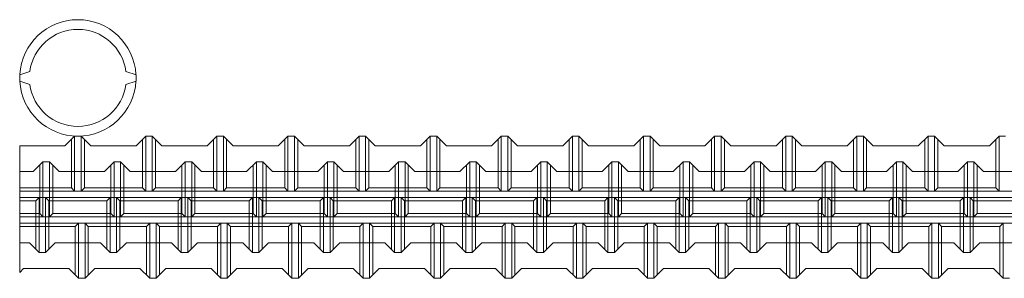
# Model space of a CAD drawing. Units: millimetres. Extents: x 0 to 160020, y 0 to 113157.
# Drawn here: x 103306 to 105670, y 74309 to 74930 of the extents above; entities that cross this region are included whole.
import ezdxf

# ---------------------------------------------------------------- set-up
doc = ezdxf.new("R2010")
doc.units = ezdxf.units.MM
doc.layers.add('レイヤ0', color=7, linetype='Continuous', lineweight=13)

msp = doc.modelspace()

# ---------------------------------------------------------------- linework, layer by layer
at = {"layer": 'レイヤ0', "color": 7, "linetype": 'Continuous', "lineweight": 13}
for p, q in [((103305.69, 74797.64), (103330.01, 74805.4)), ((103585.09, 74797.64), (103560.77, 74805.4)), ((103305.69, 74782.12), (103305.69, 74797.64)), ((103330.01, 74774.36), (103305.69, 74782.12)), ((103560.77, 74774.36), (103585.09, 74782.12)), ((103585.09, 74782.12), (103585.09, 74797.64)), ((103414.35, 74626.9), (103437.63, 74650.18)), ((103429.87, 74642.42), (103429.87, 74526)), ((103453.15, 74650.18), (103437.63, 74650.18)), ((103437.63, 74650.18), (103437.63, 74518.24)), ((103453.15, 74650.18), (103476.44, 74626.9)), ((103453.15, 74650.18), (103453.15, 74518.24)), ((103460.91, 74642.42), (103460.91, 74526)), ((103585.09, 74626.9), (103608.37, 74650.18)), ((103600.61, 74642.42), (103600.61, 74526)), ((103623.9, 74650.18), (103608.37, 74650.18)), ((103608.37, 74650.18), (103608.37, 74518.24)), ((103623.9, 74650.18), (103647.18, 74626.9)), ((103623.9, 74650.18), (103623.9, 74518.24)), ((103631.66, 74642.42), (103631.66, 74526)), ((103755.84, 74626.9), (103779.12, 74650.18)), ((103771.36, 74642.42), (103771.36, 74526)), ((103794.64, 74650.18), (103779.12, 74650.18)), ((103779.12, 74650.18), (103779.12, 74518.24)), ((103794.64, 74650.18), (103817.92, 74626.9)), ((103794.64, 74650.18), (103794.64, 74518.24)), ((103802.4, 74642.42), (103802.4, 74526)), ((103926.58, 74626.9), (103949.86, 74650.18)), ((103942.1, 74642.42), (103942.1, 74526)), ((103965.39, 74650.18), (103949.86, 74650.18)), ((103949.86, 74650.18), (103949.86, 74518.24)), ((103965.39, 74650.18), (103988.67, 74626.9)), ((103965.39, 74650.18), (103965.39, 74518.24)), ((103973.15, 74642.42), (103973.15, 74526)), ((104097.32, 74626.9), (104120.61, 74650.18)), ((104112.85, 74642.42), (104112.85, 74526)), ((104136.13, 74650.18), (104120.61, 74650.18)), ((104120.61, 74650.18), (104120.61, 74518.24)), ((104136.13, 74650.18), (104159.41, 74626.9)), ((104136.13, 74650.18), (104136.13, 74518.24)), ((104143.89, 74642.42), (104143.89, 74526)), ((104268.07, 74626.9), (104291.35, 74650.18)), ((104283.59, 74642.42), (104283.59, 74526)), ((104306.87, 74650.18), (104291.35, 74650.18)), ((104291.35, 74650.18), (104291.35, 74518.24)), ((104306.87, 74650.18), (104330.16, 74626.9)), ((104306.87, 74650.18), (104306.87, 74518.24)), ((104314.64, 74642.42), (104314.64, 74526)), ((104438.81, 74626.9), (104462.1, 74650.18)), ((104454.34, 74642.42), (104454.34, 74526)), ((104477.62, 74650.18), (104462.1, 74650.18)), ((104462.1, 74650.18), (104462.1, 74518.24)), ((104477.62, 74650.18), (104500.9, 74626.9)), ((104477.62, 74650.18), (104477.62, 74518.24)), ((104485.38, 74642.42), (104485.38, 74526)), ((104609.56, 74626.9), (104632.84, 74650.18)), ((104625.08, 74642.42), (104625.08, 74526)), ((104648.36, 74650.18), (104632.84, 74650.18)), ((104632.84, 74650.18), (104632.84, 74518.24)), ((104648.36, 74650.18), (104671.65, 74626.9)), ((104648.36, 74650.18), (104648.36, 74518.24)), ((104656.12, 74642.42), (104656.12, 74526)), ((104780.3, 74626.9), (104803.59, 74650.18)), ((104795.82, 74642.42), (104795.82, 74526)), ((104819.11, 74650.18), (104803.59, 74650.18)), ((104803.59, 74650.18), (104803.59, 74518.24)), ((104819.11, 74650.18), (104842.39, 74626.9)), ((104819.11, 74650.18), (104819.11, 74518.24)), ((104826.87, 74642.42), (104826.87, 74526)), ((104951.05, 74626.9), (104974.33, 74650.18)), ((104966.57, 74642.42), (104966.57, 74526)), ((104989.85, 74650.18), (104974.33, 74650.18)), ((104974.33, 74650.18), (104974.33, 74518.24)), ((104989.85, 74650.18), (105013.14, 74626.9)), ((104989.85, 74650.18), (104989.85, 74518.24)), ((104997.61, 74642.42), (104997.61, 74526)), ((105121.79, 74626.9), (105145.07, 74650.18)), ((105137.31, 74642.42), (105137.31, 74526)), ((105160.6, 74650.18), (105145.07, 74650.18)), ((105145.07, 74650.18), (105145.07, 74518.24)), ((105160.6, 74650.18), (105183.88, 74626.9)), ((105160.6, 74650.18), (105160.6, 74518.24)), ((105168.36, 74642.42), (105168.36, 74526)), ((105292.54, 74626.9), (105315.82, 74650.18)), ((105308.06, 74642.42), (105308.06, 74526)), ((105331.34, 74650.18), (105315.82, 74650.18)), ((105315.82, 74650.18), (105315.82, 74518.24)), ((105331.34, 74650.18), (105354.62, 74626.9)), ((105331.34, 74650.18), (105331.34, 74518.24)), ((105339.1, 74642.42), (105339.1, 74526)), ((105463.28, 74626.9), (105486.56, 74650.18)), ((105478.8, 74642.42), (105478.8, 74526)), ((105502.09, 74650.18), (105486.56, 74650.18)), ((105486.56, 74650.18), (105486.56, 74518.24)), ((105502.09, 74650.18), (105525.37, 74626.9)), ((105502.09, 74650.18), (105502.09, 74518.24)), ((105509.85, 74642.42), (105509.85, 74526)), ((105634.02, 74626.9), (105657.31, 74650.18)), ((105649.55, 74642.42), (105649.55, 74526)), ((105672.83, 74650.18), (105657.31, 74650.18)), ((105657.31, 74650.18), (105657.31, 74518.24)), ((103305.69, 74626.9), (103305.69, 74394.06)), ((103305.69, 74626.9), (103414.35, 74626.9)), ((103476.44, 74626.9), (103585.09, 74626.9)), ((103647.18, 74626.9), (103755.84, 74626.9)), ((103817.92, 74626.9), (103926.58, 74626.9)), ((103988.67, 74626.9), (104097.32, 74626.9)), ((104159.41, 74626.9), (104268.07, 74626.9)), ((104330.16, 74626.9), (104438.81, 74626.9)), ((104500.9, 74626.9), (104609.56, 74626.9)), ((104671.65, 74626.9), (104780.3, 74626.9)), ((104842.39, 74626.9), (104951.05, 74626.9)), ((105013.14, 74626.9), (105121.79, 74626.9)), ((105183.88, 74626.9), (105292.54, 74626.9)), ((105354.62, 74626.9), (105463.28, 74626.9)), ((105525.37, 74626.9), (105634.02, 74626.9)), ((103338.37, 74564.99), (103361.65, 74588.27)), ((103377.17, 74588.27), (103361.65, 74588.27)), ((103361.65, 74588.27), (103361.65, 74456.33)), ((103377.17, 74588.27), (103400.46, 74564.99)), ((103377.17, 74588.27), (103377.17, 74456.33)), ((103509.11, 74564.99), (103532.4, 74588.27)), ((103547.92, 74588.27), (103532.4, 74588.27)), ((103532.4, 74588.27), (103532.4, 74456.33)), ((103547.92, 74588.27), (103571.2, 74564.99)), ((103547.92, 74588.27), (103547.92, 74456.33)), ((103679.86, 74564.99), (103703.14, 74588.27)), ((103718.66, 74588.27), (103703.14, 74588.27)), ((103703.14, 74588.27), (103703.14, 74456.33)), ((103718.66, 74588.27), (103741.95, 74564.99)), ((103718.66, 74588.27), (103718.66, 74456.33)), ((103850.6, 74564.99), (103873.89, 74588.27)), ((103889.41, 74588.27), (103873.89, 74588.27)), ((103873.89, 74588.27), (103873.89, 74456.33)), ((103889.41, 74588.27), (103912.69, 74564.99)), ((103889.41, 74588.27), (103889.41, 74456.33)), ((104021.35, 74564.99), (104044.63, 74588.27)), ((104060.15, 74588.27), (104044.63, 74588.27)), ((104044.63, 74588.27), (104044.63, 74456.33)), ((104060.15, 74588.27), (104083.44, 74564.99)), ((104060.15, 74588.27), (104060.15, 74456.33)), ((104192.09, 74564.99), (104215.37, 74588.27)), ((104230.9, 74588.27), (104215.37, 74588.27)), ((104215.37, 74588.27), (104215.37, 74456.33)), ((104230.9, 74588.27), (104254.18, 74564.99)), ((104230.9, 74588.27), (104230.9, 74456.33)), ((104362.84, 74564.99), (104386.12, 74588.27)), ((104401.64, 74588.27), (104386.12, 74588.27)), ((104386.12, 74588.27), (104386.12, 74456.33)), ((104401.64, 74588.27), (104424.92, 74564.99)), ((104401.64, 74588.27), (104401.64, 74456.33)), ((104533.58, 74564.99), (104556.86, 74588.27)), ((104572.39, 74588.27), (104556.86, 74588.27)), ((104556.86, 74588.27), (104556.86, 74456.33)), ((104572.39, 74588.27), (104595.67, 74564.99)), ((104572.39, 74588.27), (104572.39, 74456.33)), ((104704.32, 74564.99), (104727.61, 74588.27)), ((104743.13, 74588.27), (104727.61, 74588.27)), ((104727.61, 74588.27), (104727.61, 74456.33)), ((104743.13, 74588.27), (104766.41, 74564.99)), ((104743.13, 74588.27), (104743.13, 74456.33)), ((104875.07, 74564.99), (104898.35, 74588.27)), ((104913.87, 74588.27), (104898.35, 74588.27)), ((104898.35, 74588.27), (104898.35, 74456.33)), ((104913.87, 74588.27), (104937.16, 74564.99)), ((104913.87, 74588.27), (104913.87, 74456.33)), ((105045.81, 74564.99), (105069.1, 74588.27)), ((105084.62, 74588.27), (105069.1, 74588.27)), ((105069.1, 74588.27), (105069.1, 74456.33)), ((105084.62, 74588.27), (105107.9, 74564.99)), ((105084.62, 74588.27), (105084.62, 74456.33)), ((105216.56, 74564.99), (105239.84, 74588.27)), ((105255.36, 74588.27), (105239.84, 74588.27)), ((105239.84, 74588.27), (105239.84, 74456.33)), ((105255.36, 74588.27), (105278.65, 74564.99)), ((105255.36, 74588.27), (105255.36, 74456.33)), ((105387.3, 74564.99), (105410.59, 74588.27)), ((105426.11, 74588.27), (105410.59, 74588.27)), ((105410.59, 74588.27), (105410.59, 74456.33)), ((105426.11, 74588.27), (105449.39, 74564.99)), ((105426.11, 74588.27), (105426.11, 74456.33)), ((105558.05, 74564.99), (105581.33, 74588.27)), ((105596.85, 74588.27), (105581.33, 74588.27)), ((105581.33, 74588.27), (105581.33, 74456.33)), ((105596.85, 74588.27), (105620.14, 74564.99)), ((105596.85, 74588.27), (105596.85, 74456.33)), ((103305.69, 74564.99), (103338.37, 74564.99)), ((103305.69, 74564.99), (103305.69, 74322.76)), ((103353.89, 74580.51), (103353.89, 74464.09)), ((103384.94, 74580.51), (103384.94, 74464.09)), ((103400.46, 74564.99), (103509.11, 74564.99)), ((103524.64, 74580.51), (103524.64, 74464.09)), ((103555.68, 74580.51), (103555.68, 74464.09)), ((103571.2, 74564.99), (103679.86, 74564.99)), ((103695.38, 74580.51), (103695.38, 74464.09)), ((103726.42, 74580.51), (103726.42, 74464.09)), ((103741.95, 74564.99), (103850.6, 74564.99)), ((103866.12, 74580.51), (103866.12, 74464.09)), ((103897.17, 74580.51), (103897.17, 74464.09)), ((103912.69, 74564.99), (104021.35, 74564.99)), ((104036.87, 74580.51), (104036.87, 74464.09)), ((104067.91, 74580.51), (104067.91, 74464.09)), ((104083.44, 74564.99), (104192.09, 74564.99)), ((104207.61, 74580.51), (104207.61, 74464.09)), ((104238.66, 74580.51), (104238.66, 74464.09)), ((104254.18, 74564.99), (104362.84, 74564.99)), ((104378.36, 74580.51), (104378.36, 74464.09)), ((104409.4, 74580.51), (104409.4, 74464.09)), ((104424.92, 74564.99), (104533.58, 74564.99)), ((104549.1, 74580.51), (104549.1, 74464.09)), ((104580.15, 74580.51), (104580.15, 74464.09)), ((104595.67, 74564.99), (104704.32, 74564.99)), ((104719.85, 74580.51), (104719.85, 74464.09)), ((104750.89, 74580.51), (104750.89, 74464.09)), ((104766.41, 74564.99), (104875.07, 74564.99)), ((104890.59, 74580.51), (104890.59, 74464.09)), ((104921.64, 74580.51), (104921.64, 74464.09)), ((104937.16, 74564.99), (105045.81, 74564.99)), ((105061.34, 74580.51), (105061.34, 74464.09)), ((105092.38, 74580.51), (105092.38, 74464.09)), ((105107.9, 74564.99), (105216.56, 74564.99)), ((105232.08, 74580.51), (105232.08, 74464.09)), ((105263.12, 74580.51), (105263.12, 74464.09)), ((105278.65, 74564.99), (105387.3, 74564.99)), ((105402.82, 74580.51), (105402.82, 74464.09)), ((105433.87, 74580.51), (105433.87, 74464.09)), ((105449.39, 74564.99), (105558.05, 74564.99)), ((105573.57, 74580.51), (105573.57, 74464.09)), ((105604.61, 74580.51), (105604.61, 74464.09)), ((105620.14, 74564.99), (105728.79, 74564.99)), ((103305.69, 74526), (103429.87, 74526)), ((103305.69, 74518.24), (111687.69, 74518.24)), ((103437.63, 74518.24), (103429.87, 74526)), ((103453.15, 74518.24), (103460.91, 74526)), ((103460.91, 74526), (103600.61, 74526)), ((103608.37, 74518.24), (103600.61, 74526)), ((103623.9, 74518.24), (103631.66, 74526)), ((103631.66, 74526), (103771.36, 74526)), ((103779.12, 74518.24), (103771.36, 74526)), ((103794.64, 74518.24), (103802.4, 74526)), ((103802.4, 74526), (103942.1, 74526)), ((103949.86, 74518.24), (103942.1, 74526)), ((103965.39, 74518.24), (103973.15, 74526)), ((103973.15, 74526), (104112.85, 74526)), ((104120.61, 74518.24), (104112.85, 74526)), ((104136.13, 74518.24), (104143.89, 74526)), ((104143.89, 74526), (104283.59, 74526)), ((104291.35, 74518.24), (104283.59, 74526)), ((104306.87, 74518.24), (104314.64, 74526)), ((104314.64, 74526), (104454.34, 74526)), ((104462.1, 74518.24), (104454.34, 74526)), ((104477.62, 74518.24), (104485.38, 74526)), ((104485.38, 74526), (104625.08, 74526)), ((104632.84, 74518.24), (104625.08, 74526)), ((104648.36, 74518.24), (104656.12, 74526)), ((104656.12, 74526), (104795.82, 74526)), ((104803.59, 74518.24), (104795.82, 74526)), ((104819.11, 74518.24), (104826.87, 74526)), ((104826.87, 74526), (104966.57, 74526)), ((104974.33, 74518.24), (104966.57, 74526)), ((104989.85, 74518.24), (104997.61, 74526)), ((104997.61, 74526), (105137.31, 74526)), ((105145.07, 74518.24), (105137.31, 74526)), ((105160.6, 74518.24), (105168.36, 74526)), ((105168.36, 74526), (105308.06, 74526)), ((105315.82, 74518.24), (105308.06, 74526)), ((105331.34, 74518.24), (105339.1, 74526)), ((105339.1, 74526), (105478.8, 74526)), ((105486.56, 74518.24), (105478.8, 74526)), ((105502.09, 74518.24), (105509.85, 74526)), ((105509.85, 74526), (105649.55, 74526)), ((105657.31, 74518.24), (105649.55, 74526)), ((103305.69, 74502.72), (111687.69, 74502.72)), ((103305.69, 74494.96), (103344.5, 74494.96)), ((103352.26, 74502.72), (103344.5, 74494.96)), ((103344.5, 74378.54), (103344.5, 74494.96)), ((103352.26, 74370.78), (103352.26, 74502.72)), ((103367.78, 74370.78), (103367.78, 74502.72)), ((103367.78, 74502.72), (103375.54, 74494.96)), ((103375.54, 74378.54), (103375.54, 74494.96)), ((103375.54, 74494.96), (103515.24, 74494.96)), ((103523, 74502.72), (103515.24, 74494.96)), ((103515.24, 74378.54), (103515.24, 74494.96)), ((103523, 74370.78), (103523, 74502.72)), ((103538.52, 74370.78), (103538.52, 74502.72)), ((103538.52, 74502.72), (103546.29, 74494.96)), ((103546.29, 74378.54), (103546.29, 74494.96)), ((103546.29, 74494.96), (103685.99, 74494.96)), ((103693.75, 74502.72), (103685.99, 74494.96)), ((103685.99, 74378.54), (103685.99, 74494.96)), ((103693.75, 74370.78), (103693.75, 74502.72)), ((103709.27, 74370.78), (103709.27, 74502.72)), ((103709.27, 74502.72), (103717.03, 74494.96)), ((103717.03, 74378.54), (103717.03, 74494.96)), ((103717.03, 74494.96), (103856.73, 74494.96)), ((103864.49, 74502.72), (103856.73, 74494.96)), ((103856.73, 74378.54), (103856.73, 74494.96)), ((103864.49, 74370.78), (103864.49, 74502.72)), ((103880.01, 74370.78), (103880.01, 74502.72)), ((103880.01, 74502.72), (103887.77, 74494.96)), ((103887.77, 74378.54), (103887.77, 74494.96)), ((103887.77, 74494.96), (104027.47, 74494.96)), ((104035.24, 74502.72), (104027.47, 74494.96)), ((104027.47, 74378.54), (104027.47, 74494.96)), ((104035.24, 74370.78), (104035.24, 74502.72)), ((104050.76, 74370.78), (104050.76, 74502.72)), ((104050.76, 74502.72), (104058.52, 74494.96)), ((104058.52, 74378.54), (104058.52, 74494.96)), ((104058.52, 74494.96), (104198.22, 74494.96)), ((104205.98, 74502.72), (104198.22, 74494.96)), ((104198.22, 74378.54), (104198.22, 74494.96)), ((104205.98, 74370.78), (104205.98, 74502.72)), ((104221.5, 74370.78), (104221.5, 74502.72)), ((104221.5, 74502.72), (104229.26, 74494.96)), ((104229.26, 74378.54), (104229.26, 74494.96)), ((104229.26, 74494.96), (104368.96, 74494.96)), ((104376.72, 74502.72), (104368.96, 74494.96)), ((104368.96, 74378.54), (104368.96, 74494.96)), ((104376.72, 74370.78), (104376.72, 74502.72)), ((104392.25, 74370.78), (104392.25, 74502.72)), ((104392.25, 74502.72), (104400.01, 74494.96)), ((104400.01, 74378.54), (104400.01, 74494.96)), ((104400.01, 74494.96), (104539.71, 74494.96)), ((104547.47, 74502.72), (104539.71, 74494.96)), ((104539.71, 74378.54), (104539.71, 74494.96)), ((104547.47, 74370.78), (104547.47, 74502.72)), ((104562.99, 74370.78), (104562.99, 74502.72)), ((104562.99, 74502.72), (104570.75, 74494.96)), ((104570.75, 74378.54), (104570.75, 74494.96)), ((104570.75, 74494.96), (104710.45, 74494.96)), ((104718.21, 74502.72), (104710.45, 74494.96)), ((104710.45, 74378.54), (104710.45, 74494.96)), ((104718.21, 74370.78), (104718.21, 74502.72)), ((104733.74, 74370.78), (104733.74, 74502.72)), ((104733.74, 74502.72), (104741.5, 74494.96)), ((104741.5, 74378.54), (104741.5, 74494.96)), ((104741.5, 74494.96), (104881.2, 74494.96)), ((104888.96, 74502.72), (104881.2, 74494.96)), ((104881.2, 74378.54), (104881.2, 74494.96)), ((104888.96, 74370.78), (104888.96, 74502.72)), ((104904.48, 74370.78), (104904.48, 74502.72)), ((104904.48, 74502.72), (104912.24, 74494.96)), ((104912.24, 74378.54), (104912.24, 74494.96)), ((104912.24, 74494.96), (105051.94, 74494.96)), ((105059.7, 74502.72), (105051.94, 74494.96)), ((105051.94, 74378.54), (105051.94, 74494.96)), ((105059.7, 74370.78), (105059.7, 74502.72)), ((105075.22, 74370.78), (105075.22, 74502.72)), ((105075.22, 74502.72), (105082.99, 74494.96)), ((105082.99, 74378.54), (105082.99, 74494.96)), ((105082.99, 74494.96), (105222.69, 74494.96)), ((105230.45, 74502.72), (105222.69, 74494.96)), ((105222.69, 74378.54), (105222.69, 74494.96)), ((105230.45, 74370.78), (105230.45, 74502.72)), ((105245.97, 74370.78), (105245.97, 74502.72)), ((105245.97, 74502.72), (105253.73, 74494.96)), ((105253.73, 74378.54), (105253.73, 74494.96)), ((105253.73, 74494.96), (105393.43, 74494.96)), ((105401.19, 74502.72), (105393.43, 74494.96)), ((105393.43, 74378.54), (105393.43, 74494.96)), ((105401.19, 74370.78), (105401.19, 74502.72)), ((105416.71, 74370.78), (105416.71, 74502.72)), ((105416.71, 74502.72), (105424.47, 74494.96)), ((105424.47, 74378.54), (105424.47, 74494.96)), ((105424.47, 74494.96), (105564.17, 74494.96)), ((105571.94, 74502.72), (105564.17, 74494.96)), ((105564.17, 74378.54), (105564.17, 74494.96)), ((105571.94, 74370.78), (105571.94, 74502.72)), ((105587.46, 74370.78), (105587.46, 74502.72)), ((105587.46, 74502.72), (105595.22, 74494.96)), ((105595.22, 74378.54), (105595.22, 74494.96)), ((105595.22, 74494.96), (105734.92, 74494.96)), ((103305.69, 74464.09), (103353.89, 74464.09)), ((103305.69, 74456.33), (106851.93, 74456.33)), ((103361.65, 74456.33), (103353.89, 74464.09)), ((103377.17, 74456.33), (103384.94, 74464.09)), ((103384.94, 74464.09), (103524.64, 74464.09)), ((103532.4, 74456.33), (103524.64, 74464.09)), ((103547.92, 74456.33), (103555.68, 74464.09)), ((103555.68, 74464.09), (103695.38, 74464.09)), ((103703.14, 74456.33), (103695.38, 74464.09)), ((103718.66, 74456.33), (103726.42, 74464.09)), ((103726.42, 74464.09), (103866.12, 74464.09)), ((103873.89, 74456.33), (103866.12, 74464.09)), ((103889.41, 74456.33), (103897.17, 74464.09)), ((103897.17, 74464.09), (104036.87, 74464.09)), ((104044.63, 74456.33), (104036.87, 74464.09)), ((104060.15, 74456.33), (104067.91, 74464.09)), ((104067.91, 74464.09), (104207.61, 74464.09)), ((104215.37, 74456.33), (104207.61, 74464.09)), ((104230.9, 74456.33), (104238.66, 74464.09)), ((104238.66, 74464.09), (104378.36, 74464.09)), ((104386.12, 74456.33), (104378.36, 74464.09)), ((104401.64, 74456.33), (104409.4, 74464.09)), ((104409.4, 74464.09), (104549.1, 74464.09)), ((104556.86, 74456.33), (104549.1, 74464.09)), ((104572.39, 74456.33), (104580.15, 74464.09)), ((104580.15, 74464.09), (104719.85, 74464.09)), ((104727.61, 74456.33), (104719.85, 74464.09)), ((104743.13, 74456.33), (104750.89, 74464.09)), ((104750.89, 74464.09), (104890.59, 74464.09)), ((104898.35, 74456.33), (104890.59, 74464.09)), ((104913.87, 74456.33), (104921.64, 74464.09)), ((104921.64, 74464.09), (105061.34, 74464.09)), ((105069.1, 74456.33), (105061.34, 74464.09)), ((105084.62, 74456.33), (105092.38, 74464.09)), ((105092.38, 74464.09), (105232.08, 74464.09)), ((105239.84, 74456.33), (105232.08, 74464.09)), ((105255.36, 74456.33), (105263.12, 74464.09)), ((105263.12, 74464.09), (105402.82, 74464.09)), ((105410.59, 74456.33), (105402.82, 74464.09)), ((105426.11, 74456.33), (105433.87, 74464.09)), ((105433.87, 74464.09), (105573.57, 74464.09)), ((105581.33, 74456.33), (105573.57, 74464.09)), ((105596.85, 74456.33), (105604.61, 74464.09)), ((105604.61, 74464.09), (105744.31, 74464.09)), ((103305.69, 74440.81), (106851.93, 74440.81)), ((103305.69, 74433.05), (103439.26, 74433.05)), ((103447.02, 74440.81), (103439.26, 74433.05)), ((103439.26, 74316.63), (103439.26, 74433.05)), ((103447.02, 74308.87), (103447.02, 74440.81)), ((103462.55, 74308.87), (103462.55, 74440.81)), ((103462.55, 74440.81), (103470.31, 74433.05)), ((103470.31, 74316.63), (103470.31, 74433.05)), ((103470.31, 74433.05), (103610.01, 74433.05)), ((103617.77, 74440.81), (103610.01, 74433.05)), ((103610.01, 74316.63), (103610.01, 74433.05)), ((103617.77, 74308.87), (103617.77, 74440.81)), ((103633.29, 74308.87), (103633.29, 74440.81)), ((103633.29, 74440.81), (103641.05, 74433.05)), ((103641.05, 74316.63), (103641.05, 74433.05)), ((103641.05, 74433.05), (103780.75, 74433.05)), ((103788.51, 74440.81), (103780.75, 74433.05)), ((103780.75, 74316.63), (103780.75, 74433.05)), ((103788.51, 74308.87), (103788.51, 74440.81)), ((103804.04, 74308.87), (103804.04, 74440.81)), ((103804.04, 74440.81), (103811.8, 74433.05)), ((103811.8, 74316.63), (103811.8, 74433.05)), ((103811.8, 74433.05), (103951.5, 74433.05)), ((103959.26, 74440.81), (103951.5, 74433.05)), ((103951.5, 74316.63), (103951.5, 74433.05)), ((103959.26, 74308.87), (103959.26, 74440.81)), ((103974.78, 74308.87), (103974.78, 74440.81)), ((103974.78, 74440.81), (103982.54, 74433.05)), ((103982.54, 74316.63), (103982.54, 74433.05)), ((103982.54, 74433.05), (104122.24, 74433.05)), ((104130, 74440.81), (104122.24, 74433.05)), ((104122.24, 74316.63), (104122.24, 74433.05)), ((104130, 74308.87), (104130, 74440.81)), ((104145.52, 74308.87), (104145.52, 74440.81)), ((104145.52, 74440.81), (104153.29, 74433.05)), ((104153.29, 74316.63), (104153.29, 74433.05)), ((104153.29, 74433.05), (104292.99, 74433.05)), ((104300.75, 74440.81), (104292.99, 74433.05)), ((104292.99, 74316.63), (104292.99, 74433.05)), ((104300.75, 74308.87), (104300.75, 74440.81)), ((104316.27, 74308.87), (104316.27, 74440.81)), ((104316.27, 74440.81), (104324.03, 74433.05)), ((104324.03, 74316.63), (104324.03, 74433.05)), ((104324.03, 74433.05), (104463.73, 74433.05)), ((104471.49, 74440.81), (104463.73, 74433.05)), ((104463.73, 74316.63), (104463.73, 74433.05)), ((104471.49, 74308.87), (104471.49, 74440.81)), ((104487.01, 74308.87), (104487.01, 74440.81)), ((104487.01, 74440.81), (104494.77, 74433.05)), ((104494.77, 74316.63), (104494.77, 74433.05)), ((104494.77, 74433.05), (104634.47, 74433.05)), ((104642.24, 74440.81), (104634.47, 74433.05)), ((104634.47, 74316.63), (104634.47, 74433.05)), ((104642.24, 74308.87), (104642.24, 74440.81)), ((104657.76, 74308.87), (104657.76, 74440.81)), ((104657.76, 74440.81), (104665.52, 74433.05)), ((104665.52, 74316.63), (104665.52, 74433.05)), ((104665.52, 74433.05), (104805.22, 74433.05)), ((104812.98, 74440.81), (104805.22, 74433.05)), ((104805.22, 74316.63), (104805.22, 74433.05)), ((104812.98, 74308.87), (104812.98, 74440.81)), ((104828.5, 74308.87), (104828.5, 74440.81)), ((104828.5, 74440.81), (104836.26, 74433.05)), ((104836.26, 74316.63), (104836.26, 74433.05)), ((104836.26, 74433.05), (104975.96, 74433.05)), ((104983.72, 74440.81), (104975.96, 74433.05)), ((104975.96, 74316.63), (104975.96, 74433.05)), ((104983.72, 74308.87), (104983.72, 74440.81)), ((104999.25, 74308.87), (104999.25, 74440.81)), ((104999.25, 74440.81), (105007.01, 74433.05)), ((105007.01, 74316.63), (105007.01, 74433.05)), ((105007.01, 74433.05), (105146.71, 74433.05)), ((105154.47, 74440.81), (105146.71, 74433.05)), ((105146.71, 74316.63), (105146.71, 74433.05)), ((105154.47, 74308.87), (105154.47, 74440.81)), ((105169.99, 74308.87), (105169.99, 74440.81)), ((105169.99, 74440.81), (105177.75, 74433.05)), ((105177.75, 74316.63), (105177.75, 74433.05)), ((105177.75, 74433.05), (105317.45, 74433.05)), ((105325.21, 74440.81), (105317.45, 74433.05)), ((105317.45, 74316.63), (105317.45, 74433.05)), ((105325.21, 74308.87), (105325.21, 74440.81)), ((105340.74, 74308.87), (105340.74, 74440.81)), ((105340.74, 74440.81), (105348.5, 74433.05)), ((105348.5, 74316.63), (105348.5, 74433.05)), ((105348.5, 74433.05), (105488.2, 74433.05)), ((105495.96, 74440.81), (105488.2, 74433.05)), ((105488.2, 74316.63), (105488.2, 74433.05)), ((105495.96, 74308.87), (105495.96, 74440.81)), ((105511.48, 74308.87), (105511.48, 74440.81)), ((105511.48, 74440.81), (105519.24, 74433.05)), ((105519.24, 74316.63), (105519.24, 74433.05)), ((105519.24, 74433.05), (105658.94, 74433.05)), ((105666.7, 74440.81), (105658.94, 74433.05)), ((105658.94, 74316.63), (105658.94, 74433.05)), ((105666.7, 74308.87), (105666.7, 74440.81)), ((103305.69, 74394.06), (103328.97, 74394.06)), ((103328.97, 74394.06), (103352.26, 74370.78)), ((103367.78, 74370.78), (103391.06, 74394.06)), ((103391.06, 74394.06), (103499.72, 74394.06)), ((103499.72, 74394.06), (103523, 74370.78)), ((103538.52, 74370.78), (103561.81, 74394.06)), ((103561.81, 74394.06), (103670.46, 74394.06)), ((103670.46, 74394.06), (103693.75, 74370.78)), ((103709.27, 74370.78), (103732.55, 74394.06)), ((103732.55, 74394.06), (103841.21, 74394.06)), ((103841.21, 74394.06), (103864.49, 74370.78)), ((103880.01, 74370.78), (103903.3, 74394.06)), ((103903.3, 74394.06), (104011.95, 74394.06)), ((104011.95, 74394.06), (104035.24, 74370.78)), ((104050.76, 74370.78), (104074.04, 74394.06)), ((104074.04, 74394.06), (104182.7, 74394.06)), ((104182.7, 74394.06), (104205.98, 74370.78)), ((104221.5, 74370.78), (104244.79, 74394.06)), ((104244.79, 74394.06), (104353.44, 74394.06)), ((104353.44, 74394.06), (104376.72, 74370.78)), ((104392.25, 74370.78), (104415.53, 74394.06)), ((104415.53, 74394.06), (104524.19, 74394.06)), ((104524.19, 74394.06), (104547.47, 74370.78)), ((104562.99, 74370.78), (104586.27, 74394.06)), ((104586.27, 74394.06), (104694.93, 74394.06)), ((104694.93, 74394.06), (104718.21, 74370.78)), ((104733.74, 74370.78), (104757.02, 74394.06)), ((104757.02, 74394.06), (104865.67, 74394.06)), ((104865.67, 74394.06), (104888.96, 74370.78)), ((104904.48, 74370.78), (104927.76, 74394.06)), ((104927.76, 74394.06), (105036.42, 74394.06)), ((105036.42, 74394.06), (105059.7, 74370.78)), ((105075.22, 74370.78), (105098.51, 74394.06)), ((105098.51, 74394.06), (105207.16, 74394.06)), ((105207.16, 74394.06), (105230.45, 74370.78)), ((105245.97, 74370.78), (105269.25, 74394.06)), ((105269.25, 74394.06), (105377.91, 74394.06)), ((105377.91, 74394.06), (105401.19, 74370.78)), ((105416.71, 74370.78), (105440, 74394.06)), ((105440, 74394.06), (105548.65, 74394.06)), ((105548.65, 74394.06), (105571.94, 74370.78)), ((105587.46, 74370.78), (105610.74, 74394.06)), ((105610.74, 74394.06), (105719.4, 74394.06)), ((103367.78, 74370.78), (103352.26, 74370.78)), ((103538.52, 74370.78), (103523, 74370.78)), ((103709.27, 74370.78), (103693.75, 74370.78)), ((103880.01, 74370.78), (103864.49, 74370.78)), ((104050.76, 74370.78), (104035.24, 74370.78)), ((104221.5, 74370.78), (104205.98, 74370.78)), ((104392.25, 74370.78), (104376.72, 74370.78)), ((104562.99, 74370.78), (104547.47, 74370.78)), ((104733.74, 74370.78), (104718.21, 74370.78)), ((104904.48, 74370.78), (104888.96, 74370.78)), ((105075.22, 74370.78), (105059.7, 74370.78)), ((105245.97, 74370.78), (105230.45, 74370.78)), ((105416.71, 74370.78), (105401.19, 74370.78)), ((105587.46, 74370.78), (105571.94, 74370.78)), ((103305.69, 74322.76), (103315.09, 74332.15)), ((103315.09, 74332.15), (103423.74, 74332.15)), ((103423.74, 74332.15), (103447.02, 74308.87)), ((103462.55, 74308.87), (103485.83, 74332.15)), ((103485.83, 74332.15), (103594.49, 74332.15)), ((103594.49, 74332.15), (103617.77, 74308.87)), ((103633.29, 74308.87), (103656.57, 74332.15)), ((103656.57, 74332.15), (103765.23, 74332.15)), ((103765.23, 74332.15), (103788.51, 74308.87)), ((103804.04, 74308.87), (103827.32, 74332.15)), ((103827.32, 74332.15), (103935.97, 74332.15)), ((103935.97, 74332.15), (103959.26, 74308.87)), ((103974.78, 74308.87), (103998.06, 74332.15)), ((103998.06, 74332.15), (104106.72, 74332.15)), ((104106.72, 74332.15), (104130, 74308.87)), ((104145.52, 74308.87), (104168.81, 74332.15)), ((104168.81, 74332.15), (104277.46, 74332.15)), ((104277.46, 74332.15), (104300.75, 74308.87)), ((104316.27, 74308.87), (104339.55, 74332.15)), ((104339.55, 74332.15), (104448.21, 74332.15)), ((104448.21, 74332.15), (104471.49, 74308.87)), ((104487.01, 74308.87), (104510.3, 74332.15)), ((104510.3, 74332.15), (104618.95, 74332.15)), ((104618.95, 74332.15), (104642.24, 74308.87)), ((104657.76, 74308.87), (104681.04, 74332.15)), ((104681.04, 74332.15), (104789.7, 74332.15)), ((104789.7, 74332.15), (104812.98, 74308.87)), ((104828.5, 74308.87), (104851.79, 74332.15)), ((104851.79, 74332.15), (104960.44, 74332.15)), ((104960.44, 74332.15), (104983.72, 74308.87)), ((104999.25, 74308.87), (105022.53, 74332.15)), ((105022.53, 74332.15), (105131.19, 74332.15)), ((105131.19, 74332.15), (105154.47, 74308.87)), ((105169.99, 74308.87), (105193.27, 74332.15)), ((105193.27, 74332.15), (105301.93, 74332.15)), ((105301.93, 74332.15), (105325.21, 74308.87)), ((105340.74, 74308.87), (105364.02, 74332.15)), ((105364.02, 74332.15), (105472.67, 74332.15)), ((105472.67, 74332.15), (105495.96, 74308.87)), ((105511.48, 74308.87), (105534.76, 74332.15)), ((105534.76, 74332.15), (105643.42, 74332.15)), ((105643.42, 74332.15), (105666.7, 74308.87)), ((103462.55, 74308.87), (103447.02, 74308.87)), ((103633.29, 74308.87), (103617.77, 74308.87)), ((103804.04, 74308.87), (103788.51, 74308.87)), ((103974.78, 74308.87), (103959.26, 74308.87)), ((104145.52, 74308.87), (104130, 74308.87)), ((104316.27, 74308.87), (104300.75, 74308.87)), ((104487.01, 74308.87), (104471.49, 74308.87)), ((104657.76, 74308.87), (104642.24, 74308.87)), ((104828.5, 74308.87), (104812.98, 74308.87)), ((104999.25, 74308.87), (104983.72, 74308.87)), ((105169.99, 74308.87), (105154.47, 74308.87)), ((105340.74, 74308.87), (105325.21, 74308.87)), ((105511.48, 74308.87), (105495.96, 74308.87)), ((105682.22, 74308.87), (105666.7, 74308.87))]:
    msp.add_line(p, q, dxfattribs=at)
for radius, start, end in [(139.7, 3.21353, 176.78647), (116.42, 7.66226, 172.33774), (139.7, 183.21353, 356.78647), (116.42, 187.66226, 352.33774)]:
    msp.add_arc((103445.39, 74789.88), radius, start, end, dxfattribs=at)

doc.saveas('drawing.dxf')
